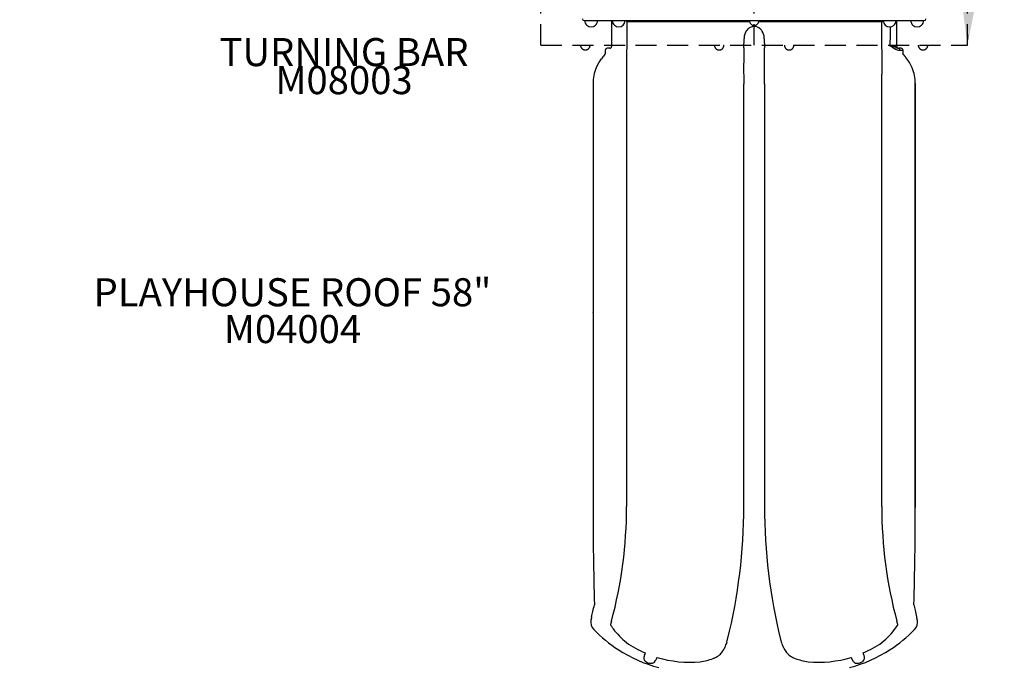
# Model space of a CAD drawing. Units: inches. Extents: x -379 to 520, y -3 to 520.
# Drawn here: x -155 to -14, y 71 to 162 of the extents above; entities that cross this region are included whole.
import ezdxf

# ---------------------------------------------------------------- set-up
doc = ezdxf.new("R2010")
doc.units = ezdxf.units.IN
doc.header["$LTSCALE"] = 12
doc.header["$MEASUREMENT"] = 0
doc.linetypes.add('HIDDEN', pattern=[0.375, 0.25, -0.125])
for name, color, linetype in [('1', 7, 'Continuous'), ('20', 7, 'Continuous'), ('33', 20, 'Continuous'), ('8', 7, 'Continuous')]:
    doc.layers.add(name, color=color, linetype=linetype)
doc.styles.add('NORMAL', font='simplex')
doc.styles.get("Standard").update_dxf_attribs({"font": 'romans.shx'})
doc.dimstyles.get("Standard").update_dxf_attribs({"dimscale": 60, "dimtxt": 0.0833, "dimasz": 0.0833, "dimexe": 0.0833, "dimexo": 0.04, "dimgap": 0.09, "dimtad": 0, "dimtih": 1, "dimtoh": 1, "dimdec": 4, "dimzin": 1, "dimdsep": 46, "dimlunit": 4, "dimtxsty": 'Standard', "dimcen": 0.09, "dimclrt": 150, "dimadec": 4, "dimazin": 0, "dimtfac": 1, "dimtdec": 0, "dimtofl": 0, "dimtmove": 0, "dimatfit": 3, "dimfxl": 1, "dimtolj": 1, "dimtzin": 0, "dimarcsym": 0})

# ---------------------------------------------------------------- blocks, each defined once
blk = doc.blocks.new('*D98')
at = {"layer": '33', "color": 0, "lineweight": -2, "transparency": 16777216}
for p, q in [((-320.02, 196.31), (-320.02, 520.19)), ((375.21, 135.04), (375.21, 520.19)), ((-315.02, 515.19), (10.89, 515.19)), ((370.21, 515.19), (66.34, 515.19))]:
    blk.add_line(p, q, dxfattribs=at)
at = {"layer": '33', "color": 0, "transparency": 16777216}
for points in [[(-315.02, 516.02), (-315.02, 514.35), (-320.02, 515.19)], [(370.21, 516.02), (370.21, 514.35), (375.21, 515.19)]]:
    blk.add_solid(points, dxfattribs=at)
at = {"layer": '33', "color": 150, "transparency": 16777216, "insert": (38.61, 515.19), "char_height": 7.5, "attachment_point": 5}
blk.add_mtext('\\A1;57\'-11"', dxfattribs=at)
blk = doc.blocks.new('*D99')
at = {"layer": '33', "color": 0, "lineweight": -2, "transparency": 16777216}
for p, q in [((-79.46, 502.12), (-369.66, 502.12)), ((-364.66, 497.12), (-364.66, 259.8)), ((-364.66, 2.37), (-364.66, 240.07)), ((-91.18, -2.63), (-369.66, -2.63))]:
    blk.add_line(p, q, dxfattribs=at)
at = {"layer": '33', "color": 0, "transparency": 16777216}
for points in [[(-365.5, 497.12), (-363.83, 497.12), (-364.66, 502.12)], [(-365.5, 2.37), (-363.83, 2.37), (-364.66, -2.63)]]:
    blk.add_solid(points, dxfattribs=at)
at = {"layer": '33', "color": 150, "transparency": 16777216, "insert": (-364.66, 249.94), "char_height": 7.5, "attachment_point": 5}
blk.add_mtext('\\A1;42\'-1"', dxfattribs=at)

msp = doc.modelspace()

# ---------------------------------------------------------------- linework, layer by layer
at = {"layer": '1', "linetype": 'HIDDEN'}
for p, q in [((-80.3, 158.81), (-80.3, 219.81)), ((-49.89, 158.81), (-49.89, 219.81)), ((-19.48, 158.81), (-19.48, 219.81)), ((-80.3, 158.81), (-19.48, 158.81))]:
    msp.add_line(p, q, dxfattribs=at)
at = {"layer": '1'}
for p, q in [((-74.14, 162.31), (-25.64, 162.31)), ((-68.06, 162.12), (-68.06, 161.37)), ((-49.89, 161.62), (-49.89, 161.46)), ((-49.88, 161.62), (-49.88, 161.46)), ((-31.55, 162.12), (-31.73, 162.12)), ((-31.73, 162.12), (-31.73, 161.37)), ((-68.06, 161.37), (-68.08, 155.03)), ((-49.89, 161.46), (-49.89, 161.46)), ((-31.73, 161.37), (-31.7, 155.03)), ((-51.36, 158.42), (-51.33, 159.72)), ((-48.45, 159.72), (-48.42, 158.42)), ((-71.1, 157.61), (-71.1, 158.12)), ((-70.48, 158.37), (-70.85, 158.37)), ((-28.93, 158.37), (-29.3, 158.37)), ((-28.68, 158.12), (-28.68, 157.61)), ((-68.08, 155.03), (-68.08, 154.68)), ((-68.08, 154.68), (-68.08, 93)), ((-31.7, 155.03), (-31.7, 154.68)), ((-31.7, 93), (-31.7, 154.68)), ((-72.87, 153.35), (-72.87, 92.87)), ((-72.87, 153.35), (-72.87, 92.87)), ((-51.37, 93), (-51.37, 153.26)), ((-48.41, 153.26), (-48.41, 93)), ((-26.91, 92.87), (-26.91, 153.35)), ((-26.91, 153.35), (-26.91, 92.87)), ((-70.24, 76.66), (-70.36, 76.19)), ((-29.42, 76.19), (-29.55, 76.66))]:
    msp.add_line(p, q, dxfattribs=at)
for centre, radius, start, end in [((-74.14, 162.56), 0.25, 180, 270), ((-73.14, 162.31), 0.905, 180, 226.4393), ((-73.14, 162.3), 0.906, 225.9201, 314.0799), ((-73.14, 162.31), 0.905, 313.5607, 0), ((-70, 162.12), 0.25, 131.4096, 179.9789), ((235.42, 161.78), 305.67, 179.936, 180.5916), ((-70.24, 161.94), 0.174, 90.3032, 93.5163), ((-70.25, 162.12), 0.00155, 87.2921, 111.7886), ((-70.18, 158.96), 3.15, 90.4947, 91.0558), ((-70.01, 139.18), 22.94, 90.208, 90.5059), ((-69.2, 162.31), 0.905, 180, 226.4393), ((-69.2, 162.3), 0.906, 225.9201, 314.0799), ((-69.2, 162.31), 0.905, 313.5607, 0), ((-66.73, -93.97), 256.1, 90.0186, 90.2973), ((-64.65, -1269.42), 1431.54, 89.97607, 90.0864), ((-58.7, -4376.66), 4538.79, 89.89718, 90.06762), ((-49.89, 162.31), 0.688, 180, 225.016), ((-49.89, 162.3), 0.688, 224.839, 315.161), ((-49.89, 162.31), 0.688, 314.984, 0), ((-41.08, -4402.3), 4564.43, 89.93276, 90.10224), ((-35.13, -1275.14), 1437.26, 89.91301, 90.02387), ((-32.98, -66.38), 228.5, 89.6854, 89.9916), ((-31.5, 159.47), 2.65, 90.5077, 90.8924), ((-31.54, 161.84), 0.283, 90.6112, 92.3508), ((-31.4, 147.74), 14.38, 90.2535, 90.5028), ((-30.58, 162.31), 0.905, 180, 226.4393), ((-30.58, 162.3), 0.906, 225.9201, 314.0799), ((-30.58, 162.31), 0.905, 313.5607, 0), ((-29.8, 135), 27.12, 89.6343, 89.7789), ((-29.78, 162.12), 0.247, 0.0212, 48.3721), ((-29.71, 147.92), 14.2, 89.4573, 89.6608), ((-29.6, 159.01), 3.11, 88.9428, 89.5083), ((-346.85, 161.83), 317.32, 359.4204, 0.0524), ((-29.54, 161.94), 0.179, 86.5363, 89.6706), ((-29.53, 162.12), 0.00177, 69.7093, 91.9743), ((-26.64, 162.31), 0.905, 180, 226.4393), ((-26.64, 162.3), 0.906, 225.9201, 314.0799), ((-26.64, 162.31), 0.905, 313.5607, 0), ((-25.64, 162.56), 0.25, 270, 0), ((-48.99, 159.68), 2.34, 162.4771, 178.8542), ((-49.5, 159.84), 1.81, 143.8097, 162.4461), ((-49.82, 160.07), 1.41, 116.9025, 143.8459), ((-49.89, 160.19), 1.27, 90.2012, 116.5619), ((-49.9, 160.17), 1.29, 47.8205, 89.2242), ((-50.06, 159.98), 1.55, 29.9153, 48.032), ((-50.41, 159.78), 1.94, 12.7767, 29.9005), ((-50.85, 159.67), 2.4, 1.2347, 13.0136), ((-199.37, 161.72), 168.91, 358.9674, 359.8908), ((-30.27, 149.53), 9.15, 88.6758, 91.3572), ((-33.28, 153.96), 5.48, 57.2765, 59.4263), ((-37.43, 129.3), 30.19, 76.2829, 76.7076), ((-30.18, 153.03), 5.65, 86.1509, 88.7903), ((-29.97, 156.12), 2.55, 83.5608, 86.1248), ((-65.33, 152.93), 7.43, 140.9447, 145.6941), ((-70.85, 158.12), 0.25, 90, 180), ((-70.48, 158.62), 0.25, 270, 0.579), ((169.39, 155.08), 220.78, 179.1346, 179.6432), ((-281.6, 154.91), 233.21, 0.7023, 0.861), ((-214.39, 155.56), 165.99, 359.2054, 0.763), ((-40.56, 142.64), 18.94, 56.6431, 57.2606), ((-32.29, 150.22), 8.64, 73.724, 76.5046), ((-25.57, 165.4), 8.31, 236.6254, 238.0085), ((-28.22, 161.16), 3.31, 238.02, 241.4057), ((-32.01, 151.25), 7.58, 72.2942, 73.5587), ((-28.8, 160.1), 2.11, 241.4126, 246.6239), ((-26.36, 168.66), 10.73, 251.849, 252.9092), ((-29.82, 157.5), 1.16, 80.3013, 83.5093), ((-29.08, 159.41), 1.36, 246.122, 259.4378), ((-29.7, 158.17), 0.483, 76.2941, 80.1852), ((-29.63, 158.47), 0.175, 67.3106, 76.7655), ((-29.58, 158.59), 0.0475, 53.076, 66.5304), ((-29.56, 158.62), 0.0149, 32.4758, 52.3301), ((-29.3, 158.62), 0.25, 179.421, 270), ((-29.56, 158.62), 0.00726, 0.3383, 32.3263), ((-28.97, 160.22), 1.89, 253.1181, 255.5085), ((-29.22, 159.27), 0.905, 255.5926, 259.8978), ((-29.29, 158.87), 0.503, 260.0052, 266.5903), ((-29.16, 159), 0.937, 259.6238, 272.1077), ((-29.3, 158.73), 0.364, 267.139, 269.8321), ((-29.54, 166.77), 8.72, 272.7197, 273.0625), ((-29.46, 165.35), 7.3, 273.0308, 273.7838), ((-29.3, 162.89), 4.83, 273.7738, 274.7658), ((-28.93, 158.12), 0.25, 0, 90), ((-29.14, 160.99), 2.93, 274.7459, 276.1315), ((-29.03, 159.93), 1.86, 276.1761, 277.1122), ((-28.94, 159.23), 1.15, 277.0217, 278.9779), ((-28.85, 158.68), 0.591, 278.8172, 281.8876), ((-28.79, 158.4), 0.31, 281.8771, 284.9802), ((-28.75, 158.25), 0.155, 284.8615, 289.7952), ((-28.72, 158.17), 0.0642, 289.4925, 298.3801), ((-28.7, 158.13), 0.0284, 298.8512, 306.4671), ((-28.69, 158.12), 0.00543, 324.2336, 359.1099), ((-28.69, 158.12), 0.0122, 304.8815, 325.333), ((-34.12, 153.19), 7.01, 34.0246, 39.0974), ((-66.52, 153.03), 6.42, 143.5896, 156.6095), ((-64.04, 151.23), 9.48, 141.6055, 143.7223), ((112.8, 155.54), 164.19, 179.6809, 180.797), ((-33.87, 152.61), 7.15, 37.9094, 38.9939), ((-33.33, 153), 6.49, 23.1123, 38.1572), ((-67.26, 153.34), 5.61, 156.5231, 179.883), ((-32.51, 153.34), 5.6, 0.1166, 23.137), ((406.97, 92.87), 479.84, 180, 181.6592), ((-131.01, 93.04), 79.64, 346.1962, 359.9724), ((31.23, 93), 79.64, 180.0002, 193.7708), ((-506.75, 92.87), 479.84, 358.3408, 360), ((-166.03, 99.84), 95.66, 346.8109, 347.4049), ((66.03, 99.8), 95.44, 192.5971, 193.0553), ((-54.49, 72.96), 19.07, 166.8852, 167.4978), ((-334.03, 138.96), 268.15, 346.7028, 346.8632), ((234.24, 138.96), 268.15, 193.088, 193.2972), ((-46.78, 72.61), 20.6, 12.7177, 13.1068), ((-71.62, 76.54), 1.57, 170.1159, 224.2616), ((-68.27, 75.95), 4.97, 168.1287, 169.6692), ((-69.8, 76.23), 3.42, 169.778, 170.2327), ((-63.47, 74.95), 9.87, 167.5196, 168.2011), ((-70.11, 76.14), 0.253, 168.4016, 172.5857), ((-70.15, 76.15), 0.21, 172.3962, 180.6424), ((-70.19, 76.15), 0.171, 180.6196, 190.1159), ((-70.22, 76.14), 0.147, 190.042, 210.9796), ((-67.26, 77.95), 3.61, 211.3838, 214.1977), ((-63.22, 80.67), 8.48, 214.0535, 216.9987), ((-35.62, 80.01), 7.33, 323.9876, 326.8921), ((-32.53, 77.95), 3.62, 327.4074, 328.6155), ((-29.57, 76.14), 0.147, 328.9861, 336.4711), ((-29.57, 76.15), 0.154, 336.7062, 355.6242), ((-29.66, 76.15), 0.246, 4.2557, 11.6321), ((-29.61, 76.15), 0.193, 355.4844, 4.2044), ((-28.16, 76.54), 1.57, 315.741, 9.8816), ((-39.26, 74.31), 12.89, 12.171, 12.7244), ((-33.95, 75.45), 7.46, 11.3276, 12.1836), ((-30.54, 76.13), 3.98, 9.8314, 11.3625), ((-58.38, 89.37), 20, 224.0948, 236.9927), ((-60.94, 82.37), 11.33, 216.9235, 230.6975), ((-38.82, 82.34), 11.29, 309.2854, 323.9452), ((-41.4, 89.37), 20, 303.0073, 315.9052), ((-58.93, 87.07), 16.3, 235.7038, 246.4473), ((-58, 74.76), 4.34, 330.5336, 337.6006), ((-60.15, 75.65), 6.68, 337.5975, 343.0974), ((-63.73, 76.78), 10.42, 342.895, 344.7716), ((-36.72, 76.59), 9.74, 195.1237, 197.1917), ((-38.7, 75.97), 7.66, 197.1288, 199.2372), ((-40.61, 75.28), 5.64, 199.0709, 204.4776), ((-40.85, 87.06), 16.29, 293.5499, 304.299), ((-58.38, 89.37), 20, 236.9942, 255.2366), ((-63.67, 71.28), 1.95, 164.7144, 170.3986), ((-62.62, 71), 3.04, 158.2227, 164.8213), ((-56.51, 73.79), 2.56, 297.7223, 314.5406), ((-56.76, 74.01), 2.9, 314.8982, 328.0171), ((-57.24, 74.34), 3.48, 327.6686, 328.2567), ((-57.26, 74.36), 3.51, 328.0295, 330.286), ((-42.28, 74.52), 3.8, 204.4053, 212.4906), ((-42.92, 74.09), 3.03, 212.222, 219.1556), ((-43.28, 73.79), 2.56, 218.9613, 241.0353), ((-41.4, 89.37), 20, 284.762, 303.0073), ((-41.4, 89.37), 20, 284.7621, 303.0072), ((-37.39, 70.92), 3.28, 16.6491, 21.5933), ((-36.5, 71.19), 2.35, 11.7513, 16.6087), ((-35.54, 71.38), 1.37, 2.0016, 12.0009), ((-64.32, 71.39), 1.3, 170.2988, 176.8206), ((-64.78, 71.41), 0.834, 176.4374, 189.1582), ((-65.04, 71.36), 0.572, 189.0382, 212.0521), ((-64.96, 71.43), 0.672, 213.0273, 235.498), ((-64.73, 71.73), 1.05, 234.77, 242.16), ((-64.55, 72.09), 1.46, 242.4484, 255.4619), ((-64.58, 71.94), 1.29, 255.1031, 265.7461), ((-64.61, 71.59), 0.943, 265.8043, 274.5946), ((-64.58, 71.33), 0.689, 273.9245, 316.6472), ((-64.91, 71.65), 1.14, 316.3611, 330.3012), ((-65.64, 72.07), 1.99, 330.303, 343.3168), ((-58.99, 86.97), 16.19, 252.955, 274.9665), ((-59.55, 82), 11.33, 279.9557, 289.5656), ((-56.95, 74.71), 3.58, 289.4791, 290.4453), ((-56.78, 74.29), 3.13, 290.2645, 297.827), ((-42.98, 74.33), 3.18, 241.1385, 250.7059), ((-40.2, 82.13), 11.46, 250.4623, 259.9374), ((-40.79, 86.99), 16.21, 265.0006, 287.0318), ((-33.99, 72.12), 2.15, 196.9891, 204.5295), ((-34.52, 71.88), 1.57, 204.2139, 213.9035), ((-34.99, 71.55), 0.995, 213.8375, 225.949), ((-35.2, 71.33), 0.69, 225.6825, 249.7924), ((-35.18, 71.42), 0.783, 250.7215, 272.0992), ((-35.18, 71.77), 1.13, 271.4703, 278.8246), ((-35.24, 72.12), 1.48, 278.9962, 291.9466), ((-35.13, 71.88), 1.22, 291.5728, 302.4446), ((-34.91, 71.53), 0.805, 302.2996, 313.3596), ((-34.74, 71.36), 0.57, 312.678, 346.2711), ((-34.94, 71.4), 0.768, 346.7543, 2.0263)]:
    msp.add_arc(centre, radius, start, end, dxfattribs=at)
at = {"layer": '1', "linetype": 'HIDDEN'}
for centre, start, end in [((-73.97, 158.81), 180, 225.016), ((-73.97, 158.81), 314.984, 0), ((-54.88, 158.81), 180, 225.016), ((-54.88, 158.81), 314.984, 0), ((-44.9, 158.81), 180, 225.016), ((-44.9, 158.81), 314.984, 0), ((-25.81, 158.81), 180, 225.016), ((-25.81, 158.81), 314.984, 0), ((-73.97, 158.8), 224.839, 315.161), ((-54.88, 158.8), 224.839, 315.161), ((-44.9, 158.8), 224.839, 315.161), ((-25.81, 158.8), 224.839, 315.161)]:
    msp.add_arc(centre, 0.688, start, end, dxfattribs=at)
at = {"layer": '1'}
for centre, major_axis, ratio, start_param, end_param in [((-68.31, 162.12), (0, 0.25), 0.99939, 4.713023, 5.560451), ((-31.48, 162.12), (0, 0.247), 0.99939, 0.726544, 1.570159), ((-29.3, 158.12), (0, 0.25), 0.704846, 4.486305, 6.283185), ((-72.75, 153.35), (0.125, 0), 0.707107, 3.141593, 3.225762), ((-27.04, 153.35), (-0.125, 0), 0.707107, 3.057423, 3.141593), ((-72.75, 120.7), (-0.125, 0), 0.707107, 0, 0.084169), ((-27.04, 120.7), (-0.125, 0), 0.707107, 3.057423, 3.141593), ((-72.75, 92.87), (-0.125, 0), 0.069756, 0, 0.084169), ((-131.39, 93), (63.31, 0), 0.997564, 6.021386, 6.283185), ((31.61, 93), (-63.31, 0), 0.997564, 0, 0.261799), ((-27.04, 92.87), (-0.125, 0), 0.069756, 3.057423, 3.141593)]:
    msp.add_ellipse(centre, major_axis=major_axis, ratio=ratio, start_param=start_param, end_param=end_param, dxfattribs=at)

# ---------------------------------------------------------------- texts
at = {"layer": '20', "char_height": 4, "width": 117.3365, "attachment_point": 2, "style": 'NORMAL'}
for s, insert in [('M08003', (-108.38, 155.81)), ('M04004', (-115.73, 120.31))]:
    msp.add_mtext(s, dxfattribs=dict(at, insert=insert))
at = {"layer": '8', "char_height": 4, "width": 117.3365, "attachment_point": 8, "style": 'NORMAL'}
for s, insert in [('\\A1;TURNING BAR', (-108.38, 155.81)), ('PLAYHOUSE ROOF 58" ', (-115.73, 120.31))]:
    msp.add_mtext(s, dxfattribs=dict(at, insert=insert))

# ---------------------------------------------------------------- dimensions: what is measured, and where the dimension line sits
at = {"layer": '33'}
dim = msp.add_linear_dim(base=(375.21, 515.19), p1=(-320.02, 193.91), p2=(375.21, 132.64), dimstyle='Standard', override={"dimtxt": 0.125, "dimdec": 0, "dimsah": 1}, dxfattribs=at)
dim.commit()
dim.dimension.update_dxf_attribs({"geometry": '*D98', "text_midpoint": (38.61, 515.19), "dimtype": 160})
dim = msp.add_linear_dim(base=(-364.66, 502.12), p1=(-88.78, -2.63), p2=(-77.06, 502.12), angle=90, dimstyle='Standard', override={"dimtxt": 0.125, "dimdec": 0, "dimsah": 1}, dxfattribs=at)
dim.commit()
dim.dimension.update_dxf_attribs({"geometry": '*D99', "text_midpoint": (-364.66, 249.94), "dimtype": 160})

# ---------------------------------------------------------------- leaders
msp.add_leader([(-19.48, 158.81), (-19.43, 160.3)], dimstyle='Standard', override={"dimasz": 4, "dimgap": 0.09, "dimtad": 0})

doc.saveas('drawing.dxf')
